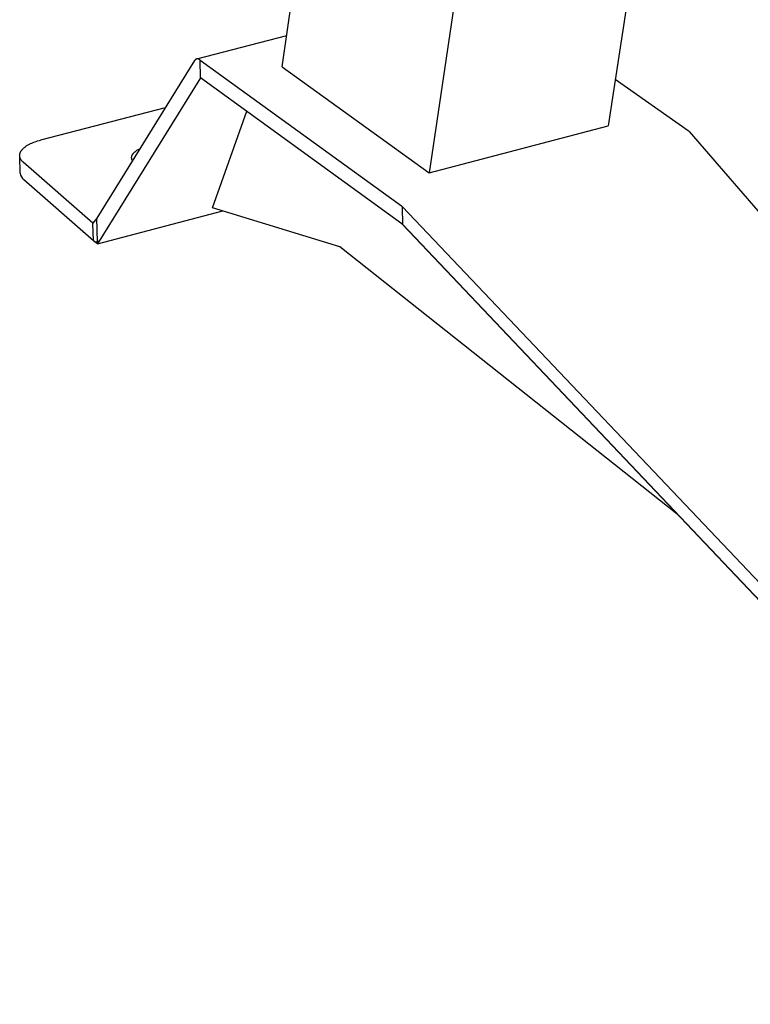
# Model space of a CAD drawing. Extents: x -895 to 33792, y -12951 to 15316.
# Drawn here: x 12384 to 12484, y 5462 to 5597 of the extents above; entities that cross this region are included whole.
import ezdxf

# ---------------------------------------------------------------- set-up
doc = ezdxf.new("R2010")
doc.units = 0
doc.header["$MEASUREMENT"] = 0
doc.layers.add('L_NEAS', color=7, linetype='CONTINUOUS')
doc.layers.add('L_NEAS_VISIBLES_DE_DIBUJO2', color=7, linetype='CONTINUOUS')

msp = doc.modelspace()

# ---------------------------------------------------------------- linework, layer by layer
at = {"layer": 'L_NEAS'}
for p, q in [((12419.498, 5590.395), (12439.594, 5575.911)), ((12409.941, 5571.141), (12414.644, 5584.33)), ((12439.594, 5575.911), (12464.086, 5582.324))]:
    msp.add_line(p, q, dxfattribs=at)
at = {"layer": 'L_NEAS_VISIBLES_DE_DIBUJO2'}
for p, q in [((12419.498, 5590.395), (12427.856, 5647.916)), ((12449.752, 5643.875), (12439.594, 5575.911)), ((12471.713, 5631.889), (12464.086, 5582.324)), ((12407.808, 5591.506), (12420.122, 5594.686)), ((12407.517, 5591.273), (12394.118, 5569.709)), ((12407.533, 5591.298), (12407.517, 5591.273)), ((12407.541, 5591.31), (12407.533, 5591.298)), ((12407.55, 5591.321), (12407.541, 5591.31)), ((12407.558, 5591.333), (12407.55, 5591.321)), ((12407.567, 5591.345), (12407.558, 5591.333)), ((12407.577, 5591.356), (12407.567, 5591.345)), ((12407.586, 5591.367), (12407.577, 5591.356)), ((12407.596, 5591.378), (12407.586, 5591.367)), ((12407.606, 5591.388), (12407.596, 5591.378)), ((12407.616, 5591.398), (12407.606, 5591.388)), ((12407.626, 5591.408), (12407.616, 5591.398)), ((12407.637, 5591.418), (12407.626, 5591.408)), ((12407.648, 5591.427), (12407.637, 5591.418)), ((12407.66, 5591.436), (12407.648, 5591.427)), ((12407.671, 5591.445), (12407.66, 5591.436)), ((12407.682, 5591.452), (12407.671, 5591.445)), ((12407.692, 5591.459), (12407.682, 5591.452)), ((12407.703, 5591.466), (12407.692, 5591.459)), ((12407.715, 5591.472), (12407.703, 5591.466)), ((12407.726, 5591.478), (12407.715, 5591.472)), ((12407.732, 5591.48), (12407.726, 5591.478)), ((12407.737, 5591.483), (12407.732, 5591.48)), ((12407.743, 5591.485), (12407.737, 5591.483)), ((12407.749, 5591.488), (12407.743, 5591.485)), ((12407.755, 5591.49), (12407.749, 5591.488)), ((12407.761, 5591.492), (12407.755, 5591.49)), ((12407.767, 5591.494), (12407.761, 5591.492)), ((12407.773, 5591.496), (12407.767, 5591.494)), ((12407.778, 5591.498), (12407.773, 5591.496)), ((12407.784, 5591.5), (12407.778, 5591.498)), ((12407.79, 5591.502), (12407.784, 5591.5)), ((12407.796, 5591.503), (12407.79, 5591.502)), ((12407.802, 5591.504), (12407.796, 5591.503)), ((12407.808, 5591.506), (12407.802, 5591.504)), ((12407.814, 5591.507), (12407.808, 5591.506)), ((12407.82, 5591.508), (12407.814, 5591.507)), ((12407.826, 5591.509), (12407.82, 5591.508)), ((12407.832, 5591.51), (12407.826, 5591.509)), ((12407.838, 5591.51), (12407.832, 5591.51)), ((12407.845, 5591.511), (12407.838, 5591.51)), ((12407.851, 5591.512), (12407.845, 5591.511)), ((12407.857, 5591.512), (12407.851, 5591.512)), ((12407.863, 5591.512), (12407.857, 5591.512)), ((12407.869, 5591.512), (12407.863, 5591.512)), ((12407.876, 5591.512), (12407.869, 5591.512)), ((12407.882, 5591.512), (12407.876, 5591.512)), ((12407.895, 5591.512), (12407.882, 5591.512)), ((12407.907, 5591.511), (12407.895, 5591.512)), ((12407.92, 5591.51), (12407.907, 5591.511)), ((12407.932, 5591.508), (12407.92, 5591.51)), ((12407.945, 5591.506), (12407.932, 5591.508)), ((12407.957, 5591.504), (12407.945, 5591.506)), ((12407.97, 5591.5), (12407.957, 5591.504)), ((12407.984, 5591.497), (12407.97, 5591.5)), ((12407.997, 5591.493), (12407.984, 5591.497)), ((12408.01, 5591.489), (12407.997, 5591.493)), ((12408.023, 5591.484), (12408.01, 5591.489)), ((12408.036, 5591.479), (12408.023, 5591.484)), ((12408.048, 5591.474), (12408.036, 5591.479)), ((12408.061, 5591.468), (12408.048, 5591.474)), ((12408.075, 5591.461), (12408.061, 5591.468)), ((12408.088, 5591.454), (12408.075, 5591.461)), ((12408.102, 5591.447), (12408.088, 5591.454)), ((12408.116, 5591.439), (12408.102, 5591.447)), ((12408.129, 5591.431), (12408.116, 5591.439)), ((12408.142, 5591.423), (12408.129, 5591.431)), ((12408.155, 5591.414), (12408.142, 5591.423)), ((12408.168, 5591.405), (12408.155, 5591.414)), ((12408.182, 5591.395), (12408.168, 5591.405)), ((12408.196, 5591.384), (12408.182, 5591.395)), ((12408.21, 5591.374), (12408.196, 5591.384)), ((12408.223, 5591.362), (12408.21, 5591.374)), ((12408.25, 5591.34), (12408.223, 5591.362)), ((12408.276, 5591.316), (12408.25, 5591.34)), ((12408.276, 5591.316), (12435.809, 5571.388)), ((12408.34, 5588.898), (12408.276, 5591.316)), ((12408.34, 5588.898), (12394.216, 5566.211)), ((12435.867, 5568.947), (12408.34, 5588.898)), ((12465.072, 5588.733), (12475.034, 5581.681)), ((12403.502, 5584.811), (12386.435, 5580.389)), ((12475.034, 5581.681), (12475.178, 5581.565)), ((12475.178, 5581.565), (12568.436, 5473.493)), ((12383.92, 5579.092), (12383.944, 5579.12)), ((12383.944, 5579.12), (12383.995, 5579.174)), ((12383.995, 5579.174), (12384.048, 5579.228)), ((12384.048, 5579.228), (12384.104, 5579.281)), ((12384.104, 5579.281), (12384.163, 5579.334)), ((12384.163, 5579.334), (12384.225, 5579.386)), ((12384.225, 5579.386), (12384.29, 5579.438)), ((12384.29, 5579.438), (12384.357, 5579.488)), ((12384.357, 5579.488), (12384.427, 5579.538)), ((12384.427, 5579.538), (12384.5, 5579.587)), ((12384.5, 5579.587), (12384.575, 5579.636)), ((12384.575, 5579.636), (12384.652, 5579.683)), ((12384.652, 5579.683), (12384.732, 5579.73)), ((12384.732, 5579.73), (12384.814, 5579.775)), ((12384.814, 5579.775), (12384.898, 5579.82)), ((12384.898, 5579.82), (12384.983, 5579.864)), ((12384.983, 5579.864), (12385.071, 5579.906)), ((12385.071, 5579.906), (12385.252, 5579.988)), ((12385.252, 5579.988), (12385.438, 5580.066)), ((12385.438, 5580.066), (12385.63, 5580.14)), ((12385.63, 5580.14), (12385.827, 5580.209)), ((12385.827, 5580.209), (12386.027, 5580.273)), ((12386.027, 5580.273), (12386.23, 5580.333)), ((12386.23, 5580.333), (12386.435, 5580.389)), ((12399.776, 5579.082), (12399.855, 5579.125)), ((12399.855, 5579.125), (12399.937, 5579.167)), ((12399.937, 5579.167), (12400.02, 5579.208)), ((12383.579, 5578.307), (12383.58, 5578.335)), ((12383.579, 5578.279), (12383.579, 5578.307)), ((12383.579, 5578.251), (12383.579, 5578.279)), ((12383.58, 5578.223), (12383.579, 5578.251)), ((12383.58, 5578.335), (12383.582, 5578.363)), ((12383.648, 5575.88), (12383.58, 5578.223)), ((12383.582, 5578.196), (12383.58, 5578.223)), ((12383.582, 5578.363), (12383.585, 5578.391)), ((12383.585, 5578.168), (12383.582, 5578.196)), ((12383.585, 5578.391), (12383.588, 5578.419)), ((12383.589, 5578.141), (12383.585, 5578.168)), ((12383.588, 5578.419), (12383.593, 5578.447)), ((12383.593, 5578.114), (12383.589, 5578.141)), ((12383.593, 5578.447), (12383.598, 5578.475)), ((12383.598, 5578.086), (12383.593, 5578.114)), ((12383.598, 5578.475), (12383.604, 5578.503)), ((12383.604, 5578.059), (12383.598, 5578.086)), ((12383.604, 5578.503), (12383.611, 5578.532)), ((12383.611, 5578.032), (12383.604, 5578.059)), ((12383.611, 5578.532), (12383.619, 5578.56)), ((12383.618, 5578.006), (12383.611, 5578.032)), ((12383.626, 5577.979), (12383.618, 5578.006)), ((12383.619, 5578.56), (12383.627, 5578.588)), ((12383.635, 5577.952), (12383.626, 5577.979)), ((12383.627, 5578.588), (12383.636, 5578.616)), ((12383.645, 5577.926), (12383.635, 5577.952)), ((12383.636, 5578.616), (12383.646, 5578.645)), ((12383.655, 5577.9), (12383.645, 5577.926)), ((12383.646, 5578.645), (12383.657, 5578.673)), ((12383.666, 5577.873), (12383.655, 5577.9)), ((12383.657, 5578.673), (12383.669, 5578.701)), ((12383.677, 5577.847), (12383.666, 5577.873)), ((12383.669, 5578.701), (12383.682, 5578.73)), ((12383.69, 5577.822), (12383.677, 5577.847)), ((12383.682, 5578.73), (12383.695, 5578.758)), ((12383.703, 5577.796), (12383.69, 5577.822)), ((12383.695, 5578.758), (12383.71, 5578.786)), ((12383.717, 5577.77), (12383.703, 5577.796)), ((12383.71, 5578.786), (12383.725, 5578.814)), ((12383.731, 5577.745), (12383.717, 5577.77)), ((12383.725, 5578.814), (12383.741, 5578.842)), ((12383.741, 5578.842), (12383.757, 5578.87)), ((12383.757, 5578.87), (12383.775, 5578.898)), ((12383.775, 5578.898), (12383.793, 5578.926)), ((12383.793, 5578.926), (12383.813, 5578.954)), ((12383.813, 5578.954), (12383.833, 5578.982)), ((12383.833, 5578.982), (12383.853, 5579.01)), ((12383.853, 5579.01), (12383.875, 5579.037)), ((12383.875, 5579.037), (12383.897, 5579.065)), ((12383.897, 5579.065), (12383.92, 5579.092)), ((12398.895, 5577.985), (12398.896, 5577.998)), ((12398.896, 5577.971), (12398.895, 5577.985)), ((12398.896, 5578.025), (12398.897, 5578.039)), ((12398.896, 5578.012), (12398.896, 5578.025)), ((12398.896, 5577.998), (12398.896, 5578.012)), ((12398.896, 5577.958), (12398.896, 5577.971)), ((12398.897, 5577.944), (12398.896, 5577.958)), ((12398.897, 5578.039), (12398.898, 5578.052)), ((12398.898, 5577.931), (12398.897, 5577.944)), ((12398.898, 5578.052), (12398.9, 5578.066)), ((12398.899, 5577.918), (12398.898, 5577.931)), ((12398.9, 5577.904), (12398.899, 5577.918)), ((12398.9, 5578.066), (12398.901, 5578.08)), ((12398.902, 5577.891), (12398.9, 5577.904)), ((12398.901, 5578.08), (12398.903, 5578.093)), ((12398.904, 5577.878), (12398.902, 5577.891)), ((12398.903, 5578.093), (12398.905, 5578.107)), ((12398.906, 5577.864), (12398.904, 5577.878)), ((12398.905, 5578.107), (12398.908, 5578.12)), ((12398.908, 5577.851), (12398.906, 5577.864)), ((12398.908, 5578.12), (12398.91, 5578.134)), ((12398.911, 5577.838), (12398.908, 5577.851)), ((12398.91, 5578.134), (12398.913, 5578.148)), ((12398.914, 5577.825), (12398.911, 5577.838)), ((12398.913, 5578.148), (12398.916, 5578.161)), ((12398.917, 5577.812), (12398.914, 5577.825)), ((12398.916, 5578.161), (12398.92, 5578.175)), ((12398.923, 5577.786), (12398.917, 5577.812)), ((12398.92, 5578.175), (12398.923, 5578.189)), ((12398.923, 5578.189), (12398.931, 5578.216)), ((12398.931, 5577.76), (12398.923, 5577.786)), ((12398.931, 5578.216), (12398.94, 5578.243)), ((12398.94, 5577.734), (12398.931, 5577.76)), ((12398.94, 5578.243), (12398.95, 5578.271)), ((12398.95, 5578.271), (12398.962, 5578.298)), ((12398.962, 5578.298), (12398.974, 5578.325)), ((12398.974, 5578.325), (12398.987, 5578.352)), ((12398.987, 5578.352), (12399.001, 5578.38)), ((12399.001, 5578.38), (12399.016, 5578.407)), ((12399.016, 5578.407), (12399.032, 5578.434)), ((12399.032, 5578.434), (12399.05, 5578.461)), ((12399.05, 5578.461), (12399.068, 5578.488)), ((12399.068, 5578.488), (12399.087, 5578.514)), ((12399.087, 5578.514), (12399.107, 5578.541)), ((12399.107, 5578.541), (12399.128, 5578.568)), ((12399.128, 5578.568), (12399.151, 5578.594)), ((12399.151, 5578.594), (12399.174, 5578.62)), ((12399.174, 5578.62), (12399.198, 5578.647)), ((12399.198, 5578.647), (12399.223, 5578.673)), ((12399.223, 5578.673), (12399.249, 5578.698)), ((12399.249, 5578.698), (12399.275, 5578.724)), ((12399.275, 5578.724), (12399.303, 5578.749)), ((12399.303, 5578.749), (12399.332, 5578.775)), ((12399.332, 5578.775), (12399.361, 5578.8)), ((12399.361, 5578.8), (12399.391, 5578.825)), ((12399.391, 5578.825), (12399.422, 5578.849)), ((12399.422, 5578.849), (12399.487, 5578.898)), ((12399.487, 5578.898), (12399.555, 5578.945)), ((12399.555, 5578.945), (12399.626, 5578.992)), ((12399.626, 5578.992), (12399.7, 5579.037)), ((12399.7, 5579.037), (12399.776, 5579.082)), ((12383.746, 5577.72), (12383.731, 5577.745)), ((12383.762, 5577.695), (12383.746, 5577.72)), ((12383.778, 5577.67), (12383.762, 5577.695)), ((12383.795, 5577.645), (12383.778, 5577.67)), ((12383.812, 5577.621), (12383.795, 5577.645)), ((12383.83, 5577.597), (12383.812, 5577.621)), ((12383.849, 5577.573), (12383.83, 5577.597)), ((12383.868, 5577.549), (12383.849, 5577.573)), ((12383.888, 5577.525), (12383.868, 5577.549)), ((12383.909, 5577.502), (12383.888, 5577.525)), ((12383.951, 5577.455), (12383.909, 5577.502)), ((12383.996, 5577.41), (12383.951, 5577.455)), ((12384.043, 5577.365), (12383.996, 5577.41)), ((12393.597, 5569.002), (12384.043, 5577.365)), ((12398.95, 5577.708), (12398.94, 5577.734)), ((12398.96, 5577.683), (12398.95, 5577.708)), ((12398.971, 5577.658), (12398.96, 5577.683)), ((12398.984, 5577.632), (12398.971, 5577.658)), ((12398.997, 5577.608), (12398.984, 5577.632)), ((12399.011, 5577.583), (12398.997, 5577.608)), ((12393.664, 5566.619), (12384.16, 5574.948)), ((12427.389, 5565.804), (12409.941, 5571.141)), ((12435.809, 5571.388), (12435.811, 5571.387)), ((12435.811, 5571.387), (12435.88, 5571.333)), ((12435.88, 5571.333), (12435.916, 5571.303)), ((12435.916, 5571.303), (12435.952, 5571.271)), ((12436.01, 5568.787), (12435.952, 5571.271)), ((12537.125, 5464.637), (12435.952, 5571.271)), ((12394.118, 5569.709), (12393.597, 5569.002)), ((12394.209, 5566.449), (12394.118, 5569.709)), ((12394.216, 5566.211), (12411.381, 5570.7)), ((12393.664, 5566.619), (12393.597, 5569.002)), ((12436.01, 5568.787), (12435.867, 5568.947)), ((12436.009, 5568.844), (12435.867, 5568.947)), ((12537.159, 5462.137), (12436.009, 5568.844)), ((12436.01, 5568.787), (12537.159, 5462.137)), ((12394.216, 5566.211), (12393.699, 5566.593)), ((12394.209, 5566.449), (12394.489, 5566.651)), ((12394.393, 5566.495), (12394.252, 5566.458)), ((12473.536, 5529.2), (12427.389, 5565.804))]:
    msp.add_line(p, q, dxfattribs=at)
for centre, radius, start, end in [((12384.961, 5575.995), 1.318, 184.97634, 232.5762), ((12394.135, 5567.168), 0.723, 229.36701, 275.93181)]:
    msp.add_arc(centre, radius, start, end, dxfattribs=at)

doc.saveas('drawing.dxf')
